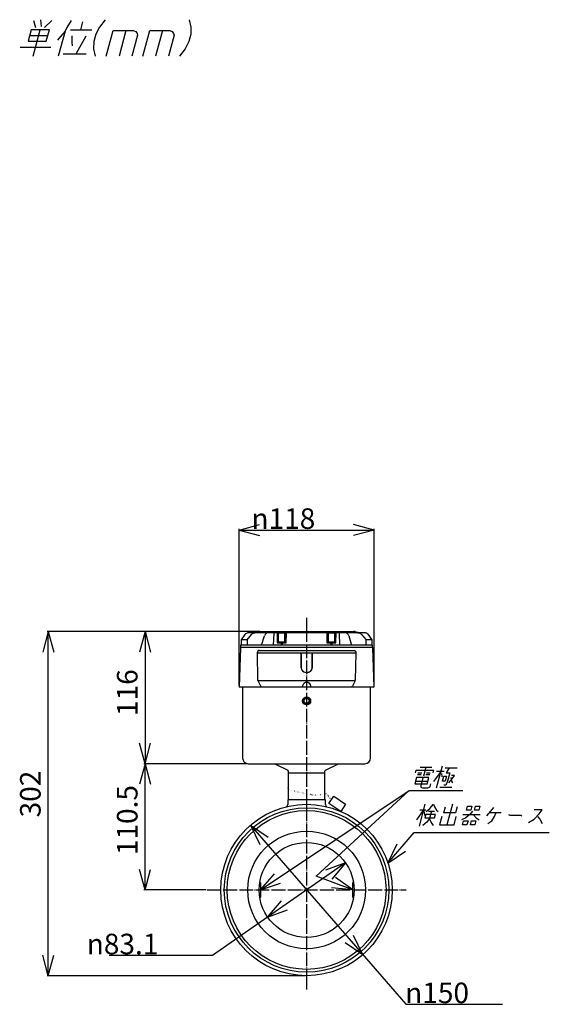
# Model space of a CAD drawing. Units: inches. Extents: x 754 to 1799, y -354 to 964.
# Drawn here: x 764 to 1228, y 102 to 964 of the extents above; entities that cross this region are included whole.
import ezdxf

# ---------------------------------------------------------------- set-up
doc = ezdxf.new("R2010")
doc.units = ezdxf.units.IN
doc.linetypes.add('DOT_CENTER', pattern=[14, 12, -1, 0, -1])
doc.linetypes.add('DOTTED', pattern=[1, 0, -1])
doc.layers.add('1', color=7, linetype='Continuous')
doc.styles.add('CONVERTER_11', font='txt.shx', dxfattribs={"width": 0.9, "oblique": 10})
doc.dimstyles.new('ME10_DIM_10', dxfattribs={"dimtxt": 18, "dimasz": 18, "dimexe": 1, "dimexo": 1, "dimgap": 1, "dimtad": 1, "dimdsep": 46, "dimtxsty": 'CONVERTER_11', "dimblk1": 'OPEN30', "dimblk2": 'OPEN30', "dimsah": 1, "dimcen": 0.09, "dimclrd": 2, "dimclre": 2, "dimclrt": 2, "dimadec": 0, "dimazin": 0, "dimtfac": 1, "dimtdec": 4, "dimtmove": 0, "dimatfit": 3, "dimfxl": 1, "dimtolj": 1, "dimtzin": 0, "dimarcsym": 0})
doc.dimstyles.new('ME10_DIM_11', dxfattribs={"dimtxt": 18, "dimasz": 18, "dimexe": 1, "dimexo": 1, "dimgap": 1, "dimtad": 1, "dimdsep": 46, "dimtxsty": 'CONVERTER_11', "dimblk1": 'OPEN30', "dimblk2": 'OPEN30', "dimsah": 1, "dimcen": 0.09, "dimclrd": 2, "dimclre": 2, "dimclrt": 2, "dimadec": 0, "dimazin": 0, "dimtfac": 1, "dimtdec": 4, "dimtmove": 0, "dimatfit": 3, "dimfxl": 1, "dimtolj": 1, "dimtzin": 0, "dimarcsym": 0})
doc.dimstyles.new('ME10_DIM_12', dxfattribs={"dimtxt": 18, "dimasz": 18, "dimexe": 1, "dimexo": 1, "dimgap": 1, "dimtad": 1, "dimdsep": 46, "dimtxsty": 'CONVERTER_11', "dimblk1": 'OPEN30', "dimblk2": 'OPEN30', "dimsah": 1, "dimcen": 0.09, "dimclrd": 2, "dimclre": 2, "dimclrt": 2, "dimadec": 0, "dimazin": 0, "dimtfac": 1, "dimtdec": 4, "dimtmove": 0, "dimatfit": 3, "dimfxl": 1, "dimtolj": 1, "dimtzin": 0, "dimarcsym": 0})
doc.dimstyles.new('ME10_DIM_13', dxfattribs={"dimtxt": 18, "dimasz": 18, "dimexe": 1, "dimexo": 1, "dimgap": 1, "dimtad": 1, "dimdsep": 46, "dimtxsty": 'CONVERTER_11', "dimblk1": 'OPEN30', "dimblk2": 'OPEN30', "dimsah": 1, "dimcen": 0.09, "dimclrd": 2, "dimclre": 2, "dimclrt": 2, "dimadec": 0, "dimazin": 0, "dimtfac": 1, "dimtdec": 4, "dimtmove": 0, "dimatfit": 3, "dimfxl": 1, "dimtolj": 1, "dimtzin": 0, "dimarcsym": 0})
doc.dimstyles.get("Standard").update_dxf_attribs({"dimtxt": 0.18, "dimasz": 0.18, "dimexe": 0.18, "dimexo": 0.0625, "dimgap": 0.09, "dimtad": 0, "dimtih": 1, "dimtoh": 1, "dimdec": 4, "dimzin": 0, "dimdsep": 46, "dimtxsty": 'Standard', "dimcen": 0.09, "dimadec": 0, "dimazin": 0, "dimtfac": 1, "dimtdec": 4, "dimtofl": 0, "dimtmove": 0, "dimatfit": 3, "dimfxl": 1, "dimtolj": 1, "dimtzin": 0, "dimarcsym": 0})

# ---------------------------------------------------------------- blocks, each defined once
blk = doc.blocks.new('*D1')
at = {"layer": '1', "color": 2}
for p, q in [((956.31, 517.54), (974.31, 522.37)), ((956.31, 517.54), (974.31, 512.72)), ((1074.46, 517.54), (1056.46, 522.37)), ((1074.46, 517.54), (1056.46, 512.72))]:
    blk.add_line(p, q, dxfattribs=at)
at = {"layer": '1', "color": 2, "linetype": 'Continuous'}
for p, q in [((956.31, 381.39), (956.31, 518.54)), ((956.31, 517.54), (1074.46, 517.54)), ((1074.46, 381.39), (1074.46, 518.54))]:
    blk.add_line(p, q, dxfattribs=at)
at = {"layer": '1', "color": 2, "insert": (967.12, 518.54), "char_height": 18, "attachment_point": 7, "rotation": 0.00014, "line_spacing_factor": 0.60024, "style": 'CONVERTER_11'}
blk.add_mtext('\\C2;{\\Fgdt;n}\\C2;118', dxfattribs=at)
blk = doc.blocks.new('_OPEN30')
at = {"color": 0, "linetype": 'ByBlock', "lineweight": -2}
for p, q in [((-1, 0.267949), (0, 0)), ((0, 0), (-1, -0.267949)), ((0, 0), (-1, 0))]:
    blk.add_line(p, q, dxfattribs=at)
blk = doc.blocks.new('*D3')
at = {"layer": '1', "color": 2}
for p, q in [((874.04, 428.7), (869.22, 410.7)), ((874.04, 428.7), (878.86, 410.7)), ((874.04, 312.99), (869.22, 330.99)), ((874.04, 312.99), (878.86, 330.99))]:
    blk.add_line(p, q, dxfattribs=at)
at = {"layer": '1', "color": 2, "linetype": 'Continuous'}
for p, q in [((973.43, 428.7), (873.04, 428.7)), ((874.04, 428.7), (874.04, 312.99)), ((963.38, 312.99), (873.04, 312.99))]:
    blk.add_line(p, q, dxfattribs=at)
at = {"layer": '1', "color": 2, "insert": (873.04, 354.78), "char_height": 18, "attachment_point": 7, "rotation": 90, "line_spacing_factor": 0.60024, "style": 'CONVERTER_11'}
blk.add_mtext('116', dxfattribs=at)
blk = doc.blocks.new('*D4')
at = {"layer": '1', "color": 2}
for p, q in [((874.04, 312.99), (869.22, 294.99)), ((874.04, 312.99), (878.86, 294.99)), ((874.04, 202.49), (869.22, 220.49)), ((874.04, 202.49), (878.86, 220.49))]:
    blk.add_line(p, q, dxfattribs=at)
at = {"layer": '1', "color": 2, "linetype": 'Continuous'}
for p, q in [((963.38, 312.99), (873.04, 312.99)), ((874.04, 202.49), (874.04, 312.99)), ((927.38, 202.49), (873.04, 202.49))]:
    blk.add_line(p, q, dxfattribs=at)
at = {"layer": '1', "color": 2, "insert": (873.04, 233.02), "char_height": 18, "attachment_point": 7, "rotation": 90, "line_spacing_factor": 0.60024, "style": 'CONVERTER_11'}
blk.add_mtext('110.5', dxfattribs=at)
blk = doc.blocks.new('*D5')
at = {"layer": '1', "color": 2}
for p, q in [((789.25, 428.7), (784.43, 410.7)), ((789.25, 428.7), (794.08, 410.7)), ((789.25, 127.49), (784.43, 145.49)), ((789.25, 127.49), (794.08, 145.49))]:
    blk.add_line(p, q, dxfattribs=at)
at = {"layer": '1', "color": 2, "linetype": 'Continuous'}
for p, q in [((973.43, 428.7), (788.25, 428.7)), ((789.25, 127.49), (789.25, 428.7)), ((1014.38, 127.49), (788.25, 127.49))]:
    blk.add_line(p, q, dxfattribs=at)
at = {"layer": '1', "color": 2, "insert": (788.25, 266.02), "char_height": 18, "attachment_point": 7, "rotation": 90, "line_spacing_factor": 0.60024, "style": 'CONVERTER_11'}
blk.add_mtext('302', dxfattribs=at)
blk = doc.blocks.new('*D15')
at = {"layer": '1', "color": 2, "linetype": 'Continuous'}
for p, q in [((966.24, 259.15), (1102.16, 102.44)), ((1102.16, 102.44), (1186.91, 102.44))]:
    blk.add_line(p, q, dxfattribs=at)
at = {"layer": '1', "color": 2}
for p, q in [((966.24, 259.15), (981.68, 248.71)), ((966.24, 259.15), (974.39, 242.39)), ((1064.52, 145.83), (1049.09, 156.27)), ((1064.52, 145.83), (1056.37, 162.59))]:
    blk.add_line(p, q, dxfattribs=at)
at = {"layer": '1', "color": 2, "insert": (1101.65, 103.44), "char_height": 18, "attachment_point": 7, "rotation": 0.00014, "line_spacing_factor": 0.60024, "style": 'CONVERTER_11'}
blk.add_mtext('\\C2;{\\Fgdt;n}\\C2;150', dxfattribs=at)
blk = doc.blocks.new('*D16')
at = {"layer": '1', "color": 2, "linetype": 'Continuous'}
for p, q in [((1049.49, 226.23), (933.07, 145.2)), ((933.07, 145.2), (842.47, 145.2))]:
    blk.add_line(p, q, dxfattribs=at)
at = {"layer": '1', "color": 2}
for p, q in [((1049.49, 226.23), (1031.96, 219.9)), ((1049.49, 226.23), (1037.47, 211.99)), ((981.28, 178.76), (993.3, 193)), ((981.28, 178.76), (998.81, 185.08))]:
    blk.add_line(p, q, dxfattribs=at)
at = {"layer": '1', "color": 2, "insert": (822.96, 146.2), "char_height": 18, "attachment_point": 7, "rotation": 0.00014, "line_spacing_factor": 0.60024, "style": 'CONVERTER_11'}
blk.add_mtext('\\C2;{\\Fgdt;n}\\C2;83.1', dxfattribs=at)

msp = doc.modelspace()

# ---------------------------------------------------------------- linework, layer by layer
at = {"color": 7, "linetype": 'Continuous'}
for p, q in [((961.403, 426.08), (958.014, 421.511)), ((970.179, 427.491), (963.938, 427.491)), ((970.179, 427.491), (988.933, 427.995)), ((972.93, 428.704), (970.753, 427.447)), ((974.43, 428.704), (972.294, 427.471)), ((974.43, 428.704), (972.93, 428.704)), ((974.43, 428.704), (1056.336, 428.704)), ((975.986, 416.724), (978.52, 425.001)), ((986.581, 426.918), (986.225, 416.724)), ((989.584, 427.737), (989.745, 418.713)), ((990.02, 427.736), (990.18, 418.713)), ((990.933, 427.289), (990.533, 427.289)), ((990.533, 427.289), (990.533, 420.039)), ((990.933, 427.666), (990.933, 427.994)), ((990.933, 427.666), (996.433, 427.764)), ((990.933, 419.439), (990.933, 427.666)), ((996.433, 427.325), (990.933, 427.325)), ((996.433, 428.081), (996.433, 427.764)), ((996.433, 419.439), (996.433, 427.764)), ((996.833, 427.289), (996.433, 427.289)), ((996.833, 420.039), (996.833, 427.289)), ((996.833, 420.039), (996.833, 427.289)), ((997.186, 418.713), (997.347, 427.736)), ((997.384, 427.73), (1033.381, 427.73)), ((997.622, 418.713), (997.783, 427.737)), ((1032.983, 427.737), (1033.143, 418.713)), ((1033.418, 427.736), (1033.579, 418.713)), ((1033.932, 427.289), (1033.932, 420.039)), ((1034.332, 427.289), (1033.932, 427.289)), ((1033.932, 427.289), (1033.932, 420.039)), ((1034.332, 427.764), (1034.332, 428.081)), ((1034.332, 427.764), (1039.832, 427.666)), ((1034.332, 427.764), (1034.332, 419.439)), ((1039.832, 427.325), (1034.332, 427.325)), ((1039.832, 427.994), (1039.832, 427.666)), ((1039.832, 427.666), (1039.832, 419.439)), ((1040.232, 427.289), (1039.832, 427.289)), ((1040.232, 420.039), (1040.232, 427.289)), ((1040.585, 418.713), (1040.746, 427.736)), ((1041.021, 418.713), (1041.181, 427.737)), ((1041.832, 427.995), (1060.586, 427.491)), ((1044.541, 416.724), (1044.185, 426.918)), ((1052.245, 425.001), (1054.779, 416.724)), ((1056.336, 428.704), (1058.471, 427.471)), ((1057.836, 428.704), (1056.336, 428.704)), ((1057.836, 428.704), (1060.012, 427.447)), ((1066.92, 427.491), (1060.586, 427.491)), ((1072.751, 421.511), (1069.209, 426.287)), ((957.495, 414.438), (956.306, 380.392)), ((1073.202, 416.724), (957.564, 416.724)), ((957.564, 416.724), (957.564, 414.824)), ((1072.87, 414.824), (957.564, 414.824)), ((958.014, 421.511), (958.014, 416.724)), ((963.385, 421.511), (958.014, 421.511)), ((963.385, 421.511), (963.317, 416.724)), ((989.745, 418.713), (997.622, 418.713)), ((991.137, 419.057), (990.236, 419.057)), ((990.533, 420.039), (990.933, 420.039)), ((996.433, 419.439), (990.933, 419.439)), ((996.229, 419.224), (991.137, 419.224)), ((993.124, 418.713), (993.124, 416.724)), ((994.242, 416.724), (994.242, 418.713)), ((997.13, 419.057), (996.229, 419.057)), ((996.433, 420.039), (996.833, 420.039)), ((1073.202, 414.824), (1015.383, 414.824)), ((1033.143, 418.713), (1041.021, 418.713)), ((1034.536, 419.057), (1033.635, 419.057)), ((1033.932, 420.039), (1034.332, 420.039)), ((1039.832, 419.439), (1034.332, 419.439)), ((1039.628, 419.224), (1034.536, 419.224)), ((1036.523, 418.713), (1036.523, 416.724)), ((1037.641, 416.724), (1037.641, 418.713)), ((1040.529, 419.057), (1039.628, 419.057)), ((1039.832, 420.039), (1040.232, 420.039)), ((1067.448, 416.724), (1067.38, 421.511)), ((1072.751, 421.511), (1067.38, 421.511)), ((1072.751, 416.724), (1072.751, 421.511)), ((1073.202, 414.824), (1073.202, 416.724)), ((1074.459, 380.392), (1073.27, 414.438)), ((972.77, 386.36), (972.359, 409.892)), ((1010.514, 396.992), (1010.514, 408.892)), ((1010.514, 408.892), (1010.514, 396.992)), ((1020.251, 408.892), (1020.251, 396.992)), ((1020.251, 396.992), (1020.251, 408.892)), ((1058.406, 409.892), (1057.996, 386.36)), ((956.306, 380.392), (956.789, 379.892)), ((977.1, 379.892), (956.789, 379.892)), ((959.383, 379.892), (959.383, 317.992)), ((975.323, 380.973), (972.993, 385.476)), ((1057.086, 385.476), (973.679, 385.476)), ((1057.086, 385.476), (973.679, 385.476)), ((1011.76, 379.892), (977.1, 379.892)), ((1011.76, 379.892), (977.1, 379.892)), ((1011.861, 380.973), (1011.616, 380.392)), ((1011.861, 380.973), (1011.616, 380.392)), ((1019.005, 379.892), (1011.76, 379.892)), ((1019.005, 379.892), (1011.76, 379.892)), ((1018.905, 380.973), (1019.149, 380.392)), ((1018.905, 380.973), (1019.149, 380.392)), ((1053.666, 379.892), (1019.005, 379.892)), ((1073.977, 379.892), (1053.666, 379.892)), ((1054.705, 380.184), (1054.791, 380.342)), ((1057.772, 385.476), (1055.442, 380.973)), ((1057.086, 385.476), (1057.58, 385.852)), ((1057.772, 385.476), (1057.921, 385.853)), ((1057.921, 385.853), (1057.996, 386.36)), ((1071.383, 317.992), (1071.383, 379.892)), ((1073.977, 379.892), (1074.459, 380.392)), ((964.383, 312.992), (1066.383, 312.992)), ((987.529, 312.992), (998.83, 307.342)), ((1031.935, 307.342), (1043.237, 312.992)), ((999.383, 306.447), (999.383, 304.992)), ((999.383, 304.992), (1031.383, 304.992)), ((999.383, 304.992), (1031.383, 304.992)), ((999.383, 304.992), (999.383, 281.492)), ((1031.383, 304.992), (1031.383, 306.447)), ((1031.383, 281.492), (1031.383, 304.992)), ((1031.883, 281.492), (998.883, 281.492)), ((998.883, 281.492), (998.883, 277.237)), ((1031.883, 277.277), (1031.883, 281.492)), ((1088.899, 217.349), (1088.897, 217.349)), ((974.533, 209.242), (974.385, 209.242)), ((975.033, 208.742), (975.033, 196.242)), ((1055.733, 196.242), (1055.733, 208.742)), ((1056.381, 209.242), (1056.233, 209.242)), ((974.385, 195.742), (974.533, 195.742)), ((1056.233, 195.742), (1056.381, 195.742)), ((1088.897, 187.636), (1088.899, 187.636))]:
    msp.add_line(p, q, dxfattribs=at)
for points in [[(972.993, 385.476), (972.83, 385.905), (972.77, 386.36)], [(973.679, 385.476), (973.419, 385.417), (973.213, 385.397), (973.069, 385.417), (972.993, 385.476)], [(977.1, 379.892), (976.56, 379.967), (976.06, 380.184)], [(1011.76, 379.892), (1011.79, 379.972), (1011.715, 380.208), (1011.616, 380.392)], [(1011.76, 379.892), (1011.79, 379.972), (1011.715, 380.208), (1011.616, 380.392)], [(1011.861, 380.973), (1012.925, 383.167), (1013.613, 383.929), (1014.524, 384.495), (1015.204, 384.653), (1015.907, 384.599), (1016.526, 384.365), (1017.371, 383.723), (1018.389, 382.255), (1018.905, 380.973)], [(1019.005, 379.892), (1018.975, 379.972), (1019.05, 380.208), (1019.149, 380.392)], [(1019.005, 379.892), (1018.975, 379.972), (1019.05, 380.208), (1019.149, 380.392)], [(1054.705, 380.184), (1054.206, 379.967), (1053.666, 379.892)], [(1055.442, 380.973), (1055.128, 380.528), (1054.705, 380.184)], [(1057.58, 385.852), (1057.883, 385.847), (1057.921, 385.853)]]:
    msp.add_lwpolyline(points, dxfattribs=at)
for radius in [75, 72, 72, 69.5, 51.5, 41.55]:
    msp.add_circle((1015.383, 202.492), radius, dxfattribs=at)
for centre, radius, start, end in [((1015.633, -915.116), 1343.606, 90.01069, 92.198284), ((989.931, 402.962), 25.052, 87.707211, 92.282544), ((1015.633, -915.116), 1343.606, 87.813816, 90.01069), ((1040.834, 402.962), 25.052, 87.717456, 92.292789), ((957.895, 414.424), 0.4, 90, 178), ((1072.87, 414.424), 0.4, 2, 90), ((1009.514, 408.892), 1, 64.158067, 90), ((1009.514, 408.892), 1, 0, 90.000811), ((1009.514, 408.892), 1, 360, 64.158067), ((1021.251, 408.892), 1, 89.999163, 180), ((1021.251, 408.892), 1, 115.841933, 180), ((1021.251, 408.892), 1, 90, 115.841933), ((1014.514, 396.992), 4, 180, 270), ((1014.514, 396.992), 4, 180, 269.999977), ((1016.251, 396.992), 4, 270, 360), ((1016.251, 396.992), 4, 269.999792, 0), ((977.1, 381.892), 2, 207.362976, 238.681488), ((964.383, 317.992), 5, 180, 270), ((1066.383, 317.992), 5, 270, 0), ((998.383, 306.447), 1, 0, 63.434949), ((1032.383, 306.447), 1, 116.565051, 180), ((996.883, 277.237), 2, 284.241421, 0), ((1033.818, 277.191), 1.921, 176.992382, 242.480488), ((974.533, 208.742), 0.5, 0, 90), ((1056.233, 208.742), 0.5, 90, 180), ((974.533, 196.242), 0.5, 270, 0), ((1056.233, 196.242), 0.5, 180, 270)]:
    msp.add_arc(centre, radius, start, end, dxfattribs=at)
for points, knots in [([(972.359, 409.892), (972.361, 410.013), (972.365, 410.256), (972.37, 410.498), (972.372, 410.619)], [0, 0, 0, 0, 0.36314524, 0.72629049, 0.72629049, 0.72629049, 0.72629049]), ([(973.871, 412.092), (973.849, 412.092), (973.805, 412.092), (973.738, 412.087), (973.669, 412.079), (973.601, 412.068), (973.532, 412.054), (973.474, 412.039), (973.428, 412.026), (973.393, 412.014), (973.359, 412.002), (973.325, 411.989), (973.29, 411.975), (973.256, 411.961), (973.223, 411.945), (973.189, 411.928), (973.156, 411.911), (973.123, 411.893), (973.09, 411.873), (973.058, 411.853), (973.027, 411.832), (972.995, 411.81), (972.965, 411.788), (972.935, 411.764), (972.905, 411.74), (972.876, 411.715), (972.848, 411.689), (972.82, 411.662), (972.793, 411.635), (972.767, 411.607), (972.741, 411.579), (972.716, 411.55), (972.692, 411.52), (972.669, 411.49), (972.647, 411.459), (972.625, 411.427), (972.604, 411.396), (972.585, 411.364), (972.566, 411.331), (972.548, 411.298), (972.53, 411.265), (972.514, 411.231), (972.499, 411.198), (972.484, 411.164), (972.471, 411.13), (972.458, 411.095), (972.446, 411.061), (972.432, 411.015), (972.416, 410.958), (972.401, 410.889), (972.388, 410.82), (972.38, 410.752), (972.374, 410.685), (972.372, 410.641), (972.372, 410.619)], [0, 0, 0, 0, 0.0662883, 0.133719, 0.2022525, 0.2718423, 0.342437, 0.4139783, 0.4500869, 0.4864079, 0.5229324, 0.5596512, 0.5965548, 0.6336333, 0.6708765, 0.7082741, 0.7458153, 0.783489, 0.8212841, 0.8591891, 0.8971923, 0.9352819, 0.9734458, 1.0116718, 1.0499477, 1.0882611, 1.1265996, 1.1649506, 1.2033016, 1.24164, 1.2799534, 1.3182294, 1.3564554, 1.3946193, 1.4327088, 1.470712, 1.508617, 1.5464121, 1.5840858, 1.621627, 1.6590245, 1.6962678, 1.7333463, 1.7702499, 1.8069687, 1.8434932, 1.8798141, 1.9159227, 1.987464, 2.0580587, 2.1276485, 2.196182, 2.2636127, 2.3299009, 2.3299009, 2.3299009, 2.3299009]), ([(1056.894, 412.092), (1056.916, 412.092), (1056.961, 412.092), (1057.028, 412.087), (1057.096, 412.079), (1057.165, 412.068), (1057.234, 412.054), (1057.291, 412.039), (1057.337, 412.026), (1057.372, 412.014), (1057.406, 412.002), (1057.441, 411.989), (1057.475, 411.975), (1057.509, 411.961), (1057.543, 411.945), (1057.576, 411.928), (1057.609, 411.911), (1057.642, 411.893), (1057.675, 411.873), (1057.707, 411.853), (1057.739, 411.832), (1057.77, 411.81), (1057.801, 411.788), (1057.831, 411.764), (1057.86, 411.74), (1057.889, 411.715), (1057.918, 411.689), (1057.945, 411.662), (1057.972, 411.635), (1057.999, 411.607), (1058.024, 411.579), (1058.049, 411.55), (1058.073, 411.52), (1058.096, 411.49), (1058.119, 411.459), (1058.14, 411.427), (1058.161, 411.396), (1058.181, 411.364), (1058.2, 411.331), (1058.218, 411.298), (1058.235, 411.265), (1058.251, 411.231), (1058.267, 411.198), (1058.281, 411.164), (1058.295, 411.13), (1058.307, 411.095), (1058.319, 411.061), (1058.333, 411.015), (1058.349, 410.958), (1058.365, 410.889), (1058.377, 410.82), (1058.386, 410.752), (1058.392, 410.685), (1058.393, 410.641), (1058.394, 410.619)], [0, 0, 0, 0, 0.0662883, 0.133719, 0.2022525, 0.2718423, 0.342437, 0.4139783, 0.4500869, 0.4864079, 0.5229324, 0.5596512, 0.5965548, 0.6336333, 0.6708765, 0.7082741, 0.7458153, 0.783489, 0.8212841, 0.8591891, 0.8971923, 0.9352819, 0.9734458, 1.0116718, 1.0499477, 1.0882611, 1.1265996, 1.1649506, 1.2033016, 1.24164, 1.2799534, 1.3182294, 1.3564554, 1.3946193, 1.4327088, 1.470712, 1.508617, 1.5464121, 1.5840858, 1.621627, 1.6590245, 1.6962678, 1.7333463, 1.7702499, 1.8069687, 1.8434932, 1.8798141, 1.9159227, 1.987464, 2.0580587, 2.1276485, 2.196182, 2.2636127, 2.3299009, 2.3299009, 2.3299009, 2.3299009]), ([(1058.394, 410.619), (1058.396, 410.498), (1058.4, 410.256), (1058.404, 410.013), (1058.406, 409.892)], [0, 0, 0, 0, 0.36314524, 0.72629049, 0.72629049, 0.72629049, 0.72629049])]:
    msp.add_open_spline(points, degree=3, knots=knots, dxfattribs=at)
at = {"layer": '1', "color": 2, "linetype": 'Continuous'}
for p, q in [((776.437, 963.403), (778.03, 957.403)), ((782.652, 964.203), (783.044, 958.203)), ((786.03, 957.403), (792.437, 963.403)), ((805.63, 957.403), (803.972, 954.203)), ((809.237, 963.403), (805.63, 957.403)), ((819.316, 962.203), (817.494, 955.403)), ((834.137, 957.803), (830.822, 951.403)), ((839.052, 964.203), (834.137, 957.803)), ((912.652, 964.203), (914.137, 957.803)), ((914.137, 957.803), (914.022, 951.403)), ((774.294, 955.403), (771.614, 945.403)), ((788.9, 950.203), (772.9, 950.203)), ((790.294, 955.403), (774.294, 955.403)), ((776.077, 932.203), (782.294, 955.403)), ((787.614, 945.403), (790.294, 955.403)), ((799.886, 949.403), (797.429, 946.203)), ((803.972, 954.203), (798.077, 932.203)), ((803.972, 954.203), (799.886, 949.403)), ((808.694, 955.403), (827.494, 955.403)), ((810.15, 947.403), (810.1, 950.203)), ((820.95, 947.403), (822.5, 950.203)), ((830.822, 951.403), (829.107, 945.003)), ((840.077, 932.203), (846.079, 954.603)), ((846.079, 954.603), (863.679, 954.603)), ((857.279, 954.603), (851.277, 932.203)), ((867.408, 950.603), (862.477, 932.203)), ((863.679, 954.603), (865.865, 953.803)), ((865.865, 953.803), (867.036, 952.203)), ((867.036, 952.203), (867.408, 950.603)), ((872.077, 932.203), (878.079, 954.603)), ((878.079, 954.603), (895.679, 954.603)), ((889.279, 954.603), (883.277, 932.203)), ((899.408, 950.603), (894.477, 932.203)), ((895.679, 954.603), (897.865, 953.803)), ((897.865, 953.803), (899.036, 952.203)), ((899.036, 952.203), (899.408, 950.603)), ((914.022, 951.403), (912.307, 945.003)), ((764.621, 940.203), (791.421, 940.203)), ((771.614, 945.403), (787.614, 945.403)), ((810.093, 944.203), (810.15, 947.403)), ((810.542, 941.403), (810.093, 944.203)), ((815.471, 937.403), (817.021, 940.203)), ((817.021, 940.203), (820.95, 947.403)), ((829.107, 945.003), (828.992, 938.603)), ((912.307, 945.003), (908.992, 938.603)), ((802.213, 934.203), (822.613, 934.203)), ((813.813, 934.203), (815.471, 937.403)), ((828.992, 938.603), (830.477, 932.203)), ((908.992, 938.603), (904.077, 932.203)), ((1129.182, 291.859), (1134.326, 311.059)), ((1110.639, 305.059), (1111.282, 307.459)), ((1111.282, 307.459), (1126.402, 307.459)), ((1115.708, 303.379), (1112.348, 303.379)), ((1112.799, 305.059), (1116.159, 305.059)), ((1114.805, 309.859), (1124.885, 309.859)), ((1119.605, 309.859), (1117.547, 302.179)), ((1123.148, 303.379), (1119.788, 303.379)), ((1120.239, 305.059), (1123.599, 305.059)), ((1126.402, 307.459), (1125.759, 305.059)), ((1135.68, 306.259), (1129.2, 306.259)), ((1129.465, 300.979), (1133.04, 306.259)), ((1133.55, 304.579), (1133.674, 301.459)), ((1134.389, 297.859), (1135.547, 302.179)), ((1135.547, 302.179), (1137.707, 302.179)), ((1136.516, 309.379), (1147.076, 309.379)), ((1137.707, 302.179), (1136.549, 297.859)), ((1140.116, 309.379), (1137.519, 305.059)), ((1137.519, 305.059), (1140.639, 305.059)), ((1140.639, 305.059), (1138.709, 297.859)), ((1144.796, 302.659), (1142.156, 302.659)), ((1142.824, 299.779), (1144.796, 302.659)), ((1111.705, 300.979), (1110.226, 295.459)), ((1110.226, 295.459), (1121.026, 295.459)), ((1110.869, 297.859), (1121.669, 297.859)), ((1122.505, 300.979), (1111.705, 300.979)), ((1117.225, 300.979), (1115.296, 293.779)), ((1115.296, 293.779), (1115.455, 292.579)), ((1121.026, 295.459), (1122.505, 300.979)), ((1122.895, 292.579), (1123.503, 293.059)), ((1123.503, 293.059), (1124.146, 295.459)), ((1126.821, 297.379), (1129.465, 300.979)), ((1136.549, 297.859), (1134.389, 297.859)), ((1137.265, 294.259), (1135.585, 294.259)), ((1138.709, 297.859), (1137.265, 294.259)), ((1139.939, 296.179), (1142.824, 299.779)), ((1141.705, 300.979), (1142.309, 297.859)), ((1142.309, 297.859), (1143.059, 296.179)), ((1115.455, 292.579), (1116.702, 291.859)), ((1116.702, 291.859), (1121.502, 291.859)), ((1121.502, 291.859), (1122.895, 292.579)), ((1132.015, 292.579), (1142.575, 292.579)), ((1118.986, 277.559), (1113.842, 258.359)), ((1123.302, 273.959), (1126.426, 277.559)), ((1126.426, 277.559), (1127.223, 275.159)), ((1142.986, 277.559), (1138.163, 259.559)), ((1155.252, 272.279), (1156.216, 275.879)), ((1156.216, 275.879), (1160.056, 275.879)), ((1160.056, 275.879), (1159.092, 272.279)), ((1162.212, 272.279), (1163.176, 275.879)), ((1163.176, 275.879), (1167.016, 275.879)), ((1167.016, 275.879), (1166.052, 272.279)), ((1117.7, 272.759), (1111.481, 263.879)), ((1114.34, 272.759), (1119.62, 272.759)), ((1117.7, 272.759), (1118.925, 267.479)), ((1119.727, 268.679), (1118.891, 265.559)), ((1128.127, 268.679), (1119.727, 268.679)), ((1119.89, 271.079), (1123.302, 273.959)), ((1122.179, 271.559), (1127.459, 271.559)), ((1124.819, 271.559), (1123.082, 265.079)), ((1127.223, 275.159), (1129.092, 272.279)), ((1127.291, 265.559), (1128.127, 268.679)), ((1129.092, 272.279), (1130.45, 271.079)), ((1135.408, 269.879), (1136.823, 275.159)), ((1145.728, 269.879), (1135.408, 269.879)), ((1147.143, 275.159), (1145.728, 269.879)), ((1152.127, 268.679), (1167.247, 268.679)), ((1158.127, 268.679), (1154.651, 265.559)), ((1159.092, 272.279), (1155.252, 272.279)), ((1160.579, 271.559), (1158.127, 268.679)), ((1161.247, 268.679), (1163.771, 265.559)), ((1166.052, 272.279), (1162.212, 272.279)), ((1176.419, 271.559), (1172.685, 267.479)), ((1175.617, 270.359), (1185.697, 270.359)), ((1178.935, 274.679), (1176.419, 271.559)), ((1179.932, 266.759), (1181.377, 270.359)), ((1192.207, 268.679), (1193.214, 267.959)), ((1193.214, 267.959), (1202.814, 267.959)), ((1202.814, 267.959), (1203.645, 267.479)), ((1214.569, 264.359), (1218.976, 269.159)), ((1221.62, 272.759), (1214.66, 272.759)), ((1218.976, 269.159), (1221.62, 272.759)), ((1119.285, 260.759), (1117.155, 259.079)), ((1118.891, 265.559), (1127.291, 265.559)), ((1120.566, 261.959), (1119.285, 260.759)), ((1123.082, 265.079), (1120.566, 261.959)), ((1122.889, 264.359), (1125.045, 260.759)), ((1125.045, 260.759), (1126.275, 259.079)), ((1133.612, 266.759), (1131.683, 259.559)), ((1131.683, 259.559), (1144.403, 259.559)), ((1144.403, 259.559), (1146.332, 266.759)), ((1154.651, 265.559), (1150.841, 263.879)), ((1151.843, 259.559), (1152.808, 263.159)), ((1155.683, 259.559), (1151.843, 259.559)), ((1152.808, 263.159), (1156.648, 263.159)), ((1156.648, 263.159), (1155.683, 259.559)), ((1158.803, 259.559), (1159.768, 263.159)), ((1162.643, 259.559), (1158.803, 259.559)), ((1159.768, 263.159), (1163.608, 263.159)), ((1163.608, 263.159), (1162.643, 259.559)), ((1163.771, 265.559), (1166.441, 263.879)), ((1174.005, 260.759), (1177.528, 263.159)), ((1177.528, 263.159), (1179.932, 266.759)), ((1209.478, 261.479), (1214.569, 264.359)), ((1217.372, 266.759), (1219.369, 264.359)), ((1219.369, 264.359), (1221.525, 260.759))]:
    msp.add_line(p, q, dxfattribs=at)
at = {"layer": '1', "color": 2, "linetype": 'DOT_CENTER'}
for p, q in [((1015.383, 440.704), (1015.383, 428.489)), ((1015.383, 431.596), (1015.383, 275.044)), ((1015.383, 288.869), (1015.383, 127.492)), ((928.383, 202.492), (1102.383, 202.492)), ((1015.383, 127.492), (1015.383, 115.492))]:
    msp.add_line(p, q, dxfattribs=at)
at = {"layer": '1', "color": 7, "linetype": 'Continuous'}
for p, q in [((963.385, 421.511), (967.243, 426.004)), ((1063.523, 426.004), (1067.38, 421.511)), ((990.236, 419.057), (990.236, 418.713)), ((991.137, 419.224), (991.137, 419.057)), ((996.229, 419.057), (996.229, 419.224)), ((997.13, 418.713), (997.13, 419.057)), ((1033.635, 419.057), (1033.635, 418.713)), ((1034.536, 419.224), (1034.536, 419.057)), ((1039.628, 419.057), (1039.628, 419.224)), ((1040.529, 418.713), (1040.529, 419.057)), ((1058.406, 409.892), (972.359, 409.892)), ((973.871, 412.092), (1056.894, 412.092)), ((1016.251, 392.992), (1014.514, 392.992)), ((1034.868, 278.123), (1039.095, 284.559)), ((1039.095, 284.559), (1049.543, 277.696)), ((1045.315, 271.261), (1034.868, 278.123)), ((1049.543, 277.696), (1045.315, 271.261))]:
    msp.add_line(p, q, dxfattribs=at)
at = {"layer": '1', "color": 2}
for p, q in [((1086.612, 225.974), (1094.585, 242.817)), ((1086.612, 225.974), (1101.939, 236.574)), ((975.033, 202.492), (987.311, 216.511)), ((975.033, 202.492), (992.675, 208.494)), ((1055.733, 202.492), (1040.579, 213.338)), ((1055.733, 202.492), (1037.186, 204.308))]:
    msp.add_line(p, q, dxfattribs=at)
at = {"layer": '1', "color": 7, "linetype": 'Continuous'}
for radius in [3.563, 2.501, 2.201]:
    msp.add_circle((1015.382, 368.006), radius, dxfattribs=at)
for centre, radius, start, end in [((964.23, 423.983), 3.52, 92.198284, 143.431269), ((970.277, 423.398), 4, 92.043587, 139.344753), ((989.285, -109.299), 537.036, 89.921635, 92.043587), ((982.154, 423.889), 3.8, 90.766309, 162.979748), ((987.425, 426.888), 0.845, 94.426425, 178.000001), ((1015.383, -117.429), 545.838, 88.010521, 91.989479), ((1041.48, -109.299), 537.036, 87.956413, 90.078365), ((1043.34, 426.888), 0.845, 1.999999, 85.573575), ((1048.612, 423.889), 3.8, 17.020252, 89.233691), ((1060.488, 423.398), 4, 40.655247, 87.956413), ((1066.772, 424.48), 3.034, 36.567067, 87.813816)]:
    msp.add_arc(centre, radius, start, end, dxfattribs=at)
at = {"layer": '1', "color": 2, "linetype": 'DOTTED'}
for points, knots in [([(1036.981, 281.341), (1036.143, 282.256), (1034.594, 283.945), (1031.662, 285.477), (1028.712, 286.028), (1026.307, 285.862), (1024.478, 285.51), (1023.11, 285.308), (1021.426, 285.505), (1019.227, 285.96), (1016.22, 286.491), (1012.631, 287.166), (1008.707, 287.952), (1004.964, 288.773), (1001.613, 289.697), (999.631, 290.336), (997.916, 291.346), (998.623, 292.189), (999.108, 292.224), (999.383, 292.244)], [0, 0, 0, 0, 3.6990347, 6.8305943, 9.7251026, 12.600226, 13.9979442, 15.3240384, 16.7223971, 19.047191, 22.0724804, 25.8759766, 30.012243, 34.0375386, 37.5127108, 40.0148111, 41.2344236, 41.8577746, 42.6727621, 42.6727621, 42.6727621, 42.6727621]), ([(1031.383, 287.482), (1031.418, 287.468), (1031.482, 287.443), (1031.805, 287.243), (1032.426, 286.907), (1033.321, 286.336), (1034.022, 285.692), (1034.464, 285.039), (1034.783, 284.479), (1035.146, 283.835), (1035.607, 283.094), (1036.215, 282.239), (1036.71, 281.659), (1036.981, 281.341)], [0, 0, 0, 0, 0.1132191, 0.2053646, 1.1386889, 2.2323016, 3.3850322, 3.960662, 4.5919295, 5.318191, 6.1772637, 7.2102424, 8.4626724, 8.4626724, 8.4626724, 8.4626724])]:
    msp.add_open_spline(points, degree=3, knots=knots, dxfattribs=at)

# ---------------------------------------------------------------- block references
at = {"layer": '1'}
for name in ['*D15', '*D16']:
    msp.add_blockref(name, (0, 0), dxfattribs=at)

# ---------------------------------------------------------------- dimensions: what is measured, and where the dimension line sits
dim = msp.add_linear_dim(base=(956.306, 517.544), p1=(1074.459, 380.392), p2=(956.306, 380.392), text='{\\Fgdt;n}118', dimstyle='ME10_DIM_10', override={"dimpost": '{\\Fgdt;n}<>'}, dxfattribs=at)
dim.commit()
dim.dimension.update_dxf_attribs({"geometry": '*D1', "text_midpoint": (1016.796, 527.544), "text_rotation": 0.000139})
for base, p1, p2, text, dimstyle, picture, middle in [((789.255, 127.492), (974.43, 428.704), (1015.383, 127.492), '302', 'ME10_DIM_13', '*D5', (779.255, 289.21)), ((874.041, 428.704), (964.383, 312.992), (974.43, 428.704), '116', 'ME10_DIM_11', '*D3', (864.041, 372.564))]:
    dim = msp.add_linear_dim(base=base, p1=p1, p2=p2, angle=90, text=text, dimstyle=dimstyle, dxfattribs=at)
    dim.commit()
    dim.dimension.update_dxf_attribs({"geometry": picture, "text_midpoint": middle, "text_rotation": 90})
dim = msp.add_linear_dim(base=(874.041, 202.492), p1=(964.383, 312.992), p2=(928.383, 202.492), angle=90, dimstyle='ME10_DIM_12', dxfattribs=at)
dim.commit()
dim.dimension.update_dxf_attribs({"geometry": '*D4', "text_midpoint": (864.041, 261.828), "text_rotation": 90})

# ---------------------------------------------------------------- leaders
at = {"layer": '1', "color": 2, "linetype": 'Continuous', "has_arrowhead": 0}
for points in [[(975.033, 202.492), (1105.025, 289.472), (1152.193, 289.472)], [(1055.733, 202.492), (1023.876, 214.46), (1105.025, 289.472)], [(1086.612, 225.974), (1109.404, 252.818), (1227.788, 252.818)]]:
    msp.add_leader(points, dimstyle='Standard', dxfattribs=at)

doc.saveas('drawing.dxf')
